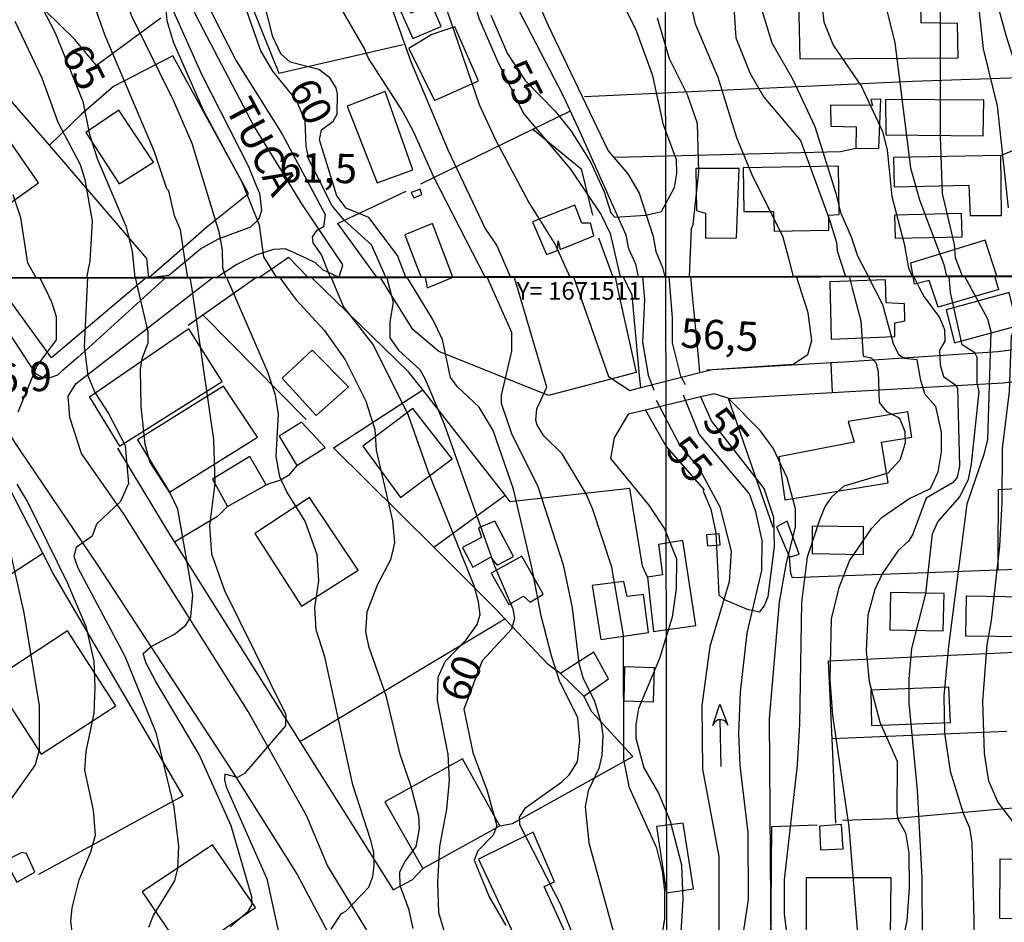
# Model space of a CAD drawing. Units: metres. Extents: x 183125 to 186136, y 1670956 to 1672622.
# Drawn here: x 183454 to 183538, y 1671457 to 1671534 of the extents above; entities that cross this region are included whole.
import ezdxf
from ezdxf.enums import TextEntityAlignment as Align

# ---------------------------------------------------------------- set-up
doc = ezdxf.new("R2010")
doc.units = ezdxf.units.M
doc.header["$LTSCALE"] = 0.25
for name, color, linetype in [('U-coordenadas', 111, 'Continuous'), ('U-curvas nível', 253, 'Continuous'), ('V-ESCADA', 8, 'Continuous'), ('V-LOTE', 253, 'Continuous'), ('V-NOME_DOS_LOGRADOUROS', 253, 'Continuous'), ('V-PREDIO', 253, 'Continuous'), ('V-RIO', 253, 'Continuous'), ('X-DIRECAO_DA_CORRENTE', 253, 'Continuous'), ('X-LIMITE_1000', 253, 'Continuous'), ('X-LIMITE_5000', 253, 'Continuous'), ('X-MEIO_FIO', 253, 'Continuous')]:
    doc.layers.add(name, color=color, linetype=linetype)
doc.layers.get('0').off()
doc.layers.get('0').freeze()
doc.styles.add('Arial', font='arial.ttf')
doc.styles.get("Standard").update_dxf_attribs({"font": 'arial.ttf'})

# ---------------------------------------------------------------- blocks, each defined once
blk = doc.blocks.new('872GIIP')
at = {"layer": 'V-LOTE'}
for points in [[(183539.09, 1671528.78), (183537.97, 1671532.35), (183534.4, 1671545.35), (183533.4, 1671550.15)], [(183470.5, 1671544.81), (183471.89, 1671540.11), (183473.45, 1671535.46), (183475.98, 1671529.15)], [(183465.94, 1671533.84), (183460.44, 1671529.81), (183458.6, 1671532.01), (183454.75, 1671535.8)], [(183456.43, 1671523), (183453.28, 1671526.65), (183452.59, 1671527.31), (183450.75, 1671526.16), (183445.92, 1671531.72)], [(183475.98, 1671529.15), (183486.57, 1671531.58)], [(183466.96, 1671530.63), (183461.89, 1671528), (183459.16, 1671525.65), (183456.43, 1671523)], [(183464.91, 1671511.73), (183466.6, 1671513.2), (183469.85, 1671516.04), (183473.4, 1671518.9), (183466.96, 1671530.63)], [(183502.04, 1671527.15), (183529.99, 1671528.48), (183539.09, 1671528.78)], [(183497.62, 1671524.38), (183500.78, 1671525.92)], [(183488.07, 1671519.72), (183497.62, 1671524.38)], [(183497.62, 1671524.38), (183501.75, 1671520.99), (183502.7, 1671517.06)], [(183464.91, 1671511.73), (183464.74, 1671513.34), (183456.43, 1671523)], [(183523.84, 1671522.45), (183505.79, 1671521.99)], [(183525.14, 1671522.73), (183523.84, 1671522.45)], [(183538.72, 1671522.61), (183537.52, 1671522.13)], [(183505.79, 1671521.99), (183504.53, 1671521.96)], [(183480.99, 1671516.35), (183486.82, 1671519.08)], [(183480.99, 1671516.35), (183484.31, 1671511.76)], [(183503.21, 1671515.12), (183504.44, 1671511.79)], [(183475.3, 1671512.43), (183476.8, 1671513.46), (183478.46, 1671511.76)], [(183474.29, 1671511.74), (183475.3, 1671512.43)]]:
    blk.add_lwpolyline(points, dxfattribs=at)
at = {"layer": 'V-PREDIO'}
for points in [[(183487.23, 1671534.25), (183486.45, 1671535.92), (183485.81, 1671535.67), (183487.4, 1671532.1), (183489.81, 1671533.13), (183488.99, 1671535.02), (183487.23, 1671534.25)], [(183520.28, 1671534.85), (183520.3, 1671534.09), (183520.37, 1671530.38), (183533.86, 1671530.46), (183533.82, 1671533.39), (183530.73, 1671533.43), (183530.68, 1671534.98), (183521.09, 1671534.86), (183520.28, 1671534.85)], [(183489.03, 1671532.44), (183487.06, 1671531.24), (183489.25, 1671526.81), (183492.99, 1671528.49), (183490.97, 1671533.09), (183489.03, 1671532.44)], [(183446.82, 1671525.91), (183446.05, 1671526.94), (183444.42, 1671525.74), (183450.91, 1671516.54), (183455.51, 1671519.8), (183452.71, 1671523.85), (183451.98, 1671523.46), (183449.1, 1671527.5), (183446.82, 1671525.91)], [(183481.81, 1671526.34), (183484.35, 1671519.8), (183487.4, 1671520.92), (183485.03, 1671527.58), (183481.81, 1671526.34)], [(183522.99, 1671526.42), (183523.03, 1671524.62), (183525.18, 1671524.58), (183525.14, 1671522.73), (183527.12, 1671522.77), (183527.29, 1671526.94), (183526.43, 1671526.9), (183526.56, 1671526.38), (183522.99, 1671526.42)], [(183527.67, 1671526.9), (183527.72, 1671523.89), (183536.01, 1671523.8), (183536.06, 1671526.85), (183527.67, 1671526.9)], [(183462.34, 1671525.99), (183459.55, 1671524.1), (183462.38, 1671519.72), (183465.31, 1671521.57), (183462.34, 1671525.99)], [(183528.36, 1671521.95), (183528.41, 1671519.46), (183534.77, 1671519.59), (183534.9, 1671517.01), (183537.56, 1671517.01), (183537.52, 1671522.13), (183528.36, 1671521.95)], [(183511.51, 1671521.01), (183511.56, 1671517.44), (183512.33, 1671517.23), (183512.33, 1671515.08), (183514.99, 1671515.12), (183515.21, 1671521.01), (183511.51, 1671521.01)], [(183515.55, 1671521.09), (183515.6, 1671517.35), (183518.13, 1671517.35), (183518.18, 1671515.68), (183522.86, 1671515.76), (183522.86, 1671517.05), (183523.72, 1671517.1), (183523.68, 1671521.22), (183515.55, 1671521.09)], [(183487.27, 1671518.99), (183487.48, 1671518.52), (183488.17, 1671518.82), (183488.04, 1671519.25), (183487.27, 1671518.99)], [(183497.59, 1671516.49), (183498.79, 1671513.7), (183499.74, 1671514.04), (183499.78, 1671514.86), (183499.95, 1671514.13), (183502.83, 1671515.29), (183502.53, 1671516.37), (183501.8, 1671516.37), (183501.2, 1671517.91), (183497.59, 1671516.49)], [(183528.45, 1671517.05), (183528.49, 1671515.08), (183534.21, 1671515.21), (183534.17, 1671517.18), (183528.45, 1671517.05)], [(183490.81, 1671511.77), (183489.07, 1671516.34), (183486.72, 1671515.37), (183487.72, 1671512.77), (183488.1, 1671511.77)], [(183537.16, 1671511.84), (183536.16, 1671514.93), (183529.82, 1671512.96), (183530.02, 1671511.83)]]:
    blk.add_lwpolyline(points, dxfattribs=at)
at = {"layer": 'V-RIO'}
for points in [[(183506.42, 1671512.8), (183506.39, 1671512.93), (183505.8, 1671514.18), (183505.57, 1671515.33), (183501.7, 1671524.06), (183500.24, 1671527.2), (183493.67, 1671539.87), (183491.29, 1671546.54), (183490.69, 1671548.45)], [(183498.25, 1671534.76), (183498.94, 1671533.22), (183504.05, 1671522.52), (183504.53, 1671521.96)], [(183504.53, 1671521.96), (183505.72, 1671520.57), (183506.69, 1671518.93), (183507.87, 1671515.23), (183508.1, 1671513.95), (183508.69, 1671512.6), (183508.87, 1671511.8)], [(183506.64, 1671511.8), (183506.42, 1671512.8)]]:
    blk.add_lwpolyline(points, dxfattribs=at)
at = {"layer": 'X-LIMITE_5000'}
for points in [[(183464.95, 1671511.73), (183449.44, 1671511.71)], [(183468.71, 1671511.74), (183464.95, 1671511.73)], [(183470.69, 1671511.74), (183468.71, 1671511.74)], [(183481.08, 1671511.76), (183470.69, 1671511.74)], [(183481.1, 1671511.76), (183481.08, 1671511.76)], [(183488.1, 1671511.77), (183481.1, 1671511.76)], [(183490.81, 1671511.77), (183488.1, 1671511.77)], [(183506.64, 1671511.8), (183490.81, 1671511.77)], [(183508.87, 1671511.8), (183506.64, 1671511.8)], [(183530.02, 1671511.83), (183508.87, 1671511.8)], [(183537.16, 1671511.84), (183530.02, 1671511.83)], [(183546.81, 1671511.86), (183537.16, 1671511.84)]]:
    blk.add_lwpolyline(points, dxfattribs=at)
at = {"layer": 'X-MEIO_FIO'}
for points in [[(183474.15, 1671519.4), (183473.43, 1671521.17), (183469.42, 1671529.04), (183467.15, 1671534.12), (183465.16, 1671539.13), (183462.41, 1671553.26), (183461.29, 1671557.91), (183459.78, 1671562.18), (183459.65, 1671562.48)], [(183462.13, 1671562.02), (183462, 1671560.83), (183462.51, 1671557.38), (183466.58, 1671540.22), (183467.53, 1671537.21), (183468.91, 1671534.07), (183473.89, 1671524.57), (183476.35, 1671520.56)], [(183476.35, 1671520.56), (183477.85, 1671518.11), (183480.03, 1671514.88)], [(183474.33, 1671516.84), (183474.53, 1671517.46), (183474.35, 1671518.9), (183474.15, 1671519.4)], [(183464.95, 1671511.73), (183466.6, 1671511.92), (183469.32, 1671514.17), (183470.85, 1671515.04), (183473.59, 1671516.06), (183474.28, 1671516.7), (183474.33, 1671516.84)], [(183480.03, 1671514.88), (183481.38, 1671512.87), (183481.41, 1671512.76)], [(183476.08, 1671514.15), (183475.52, 1671514.11), (183474.02, 1671513.63), (183472.41, 1671512.84), (183470.69, 1671511.74)], [(183477.73, 1671513.63), (183476.52, 1671514.19), (183476.08, 1671514.15)], [(183480.1, 1671512.22), (183479.77, 1671512.37), (183479.1, 1671512.99), (183477.73, 1671513.63)], [(183481.08, 1671511.76), (183480.1, 1671512.22)], [(183481.41, 1671512.76), (183481.1, 1671511.76)], [(183481.1, 1671511.75), (183481.08, 1671511.76)], [(183481.1, 1671511.76), (183481.1, 1671511.75)]]:
    blk.add_lwpolyline(points, dxfattribs=at)
at = {"layer": 'V-NOME_DOS_LOGRADOUROS', "style": 'Arial'}
blk.add_text('TUCA', height=2.5, rotation=298, dxfattribs=at).set_placement((183470.66, 1671525.84), align=Align.BOTTOM_LEFT)
blk = doc.blocks.new('DIR0CO')
at = {"color": 0, "linetype": 'Continuous'}
blk.add_line((0, 0), (4.001, 0.003), dxfattribs=at)
blk.add_lwpolyline([(3.535, 0.643), (5.331, 0.003), (3.527, -0.637), (3.688, -0.571), (3.801, -0.473), (3.924, -0.316), (3.999, -0.087), (4.001, 0.003), (3.985, 0.173), (3.918, 0.324), (3.821, 0.457), (3.673, 0.57), (3.535, 0.643)], dxfattribs=at)
blk = doc.blocks.new('872GIVP')
at = {"layer": 'V-ESCADA'}
for points in [[(183546.38, 1671506.97), (183540.61, 1671505.83), (183537.25, 1671505.41), (183524.12, 1671504.53)], [(183524.12, 1671504.53), (183523.03, 1671504.46), (183523.14, 1671501.94)], [(183523.14, 1671501.94), (183537.71, 1671502.77), (183543.61, 1671503.46), (183546.11, 1671504.03)]]:
    blk.add_lwpolyline(points, dxfattribs=at)
at = {"layer": 'V-LOTE'}
for points in [[(183464.71, 1671511.73), (183456.61, 1671504.89), (183451.65, 1671511.72)], [(183474.12, 1671511.75), (183468.27, 1671507.65)], [(183488.25, 1671502.16), (183487.04, 1671503.7), (183478.74, 1671511.76)], [(183485.25, 1671510.76), (183484.62, 1671511.77)], [(183504.63, 1671511.79), (183504.85, 1671510.79), (183506.42, 1671503.63), (183498.97, 1671501.68), (183489.61, 1671505.43), (183487.4, 1671507.3), (183485.25, 1671510.76)], [(183469.53, 1671508.53), (183478.31, 1671499.62)], [(183522.12, 1671504.41), (183512.46, 1671503.83)], [(183524.12, 1671504.53), (183522.12, 1671504.41)], [(183480.65, 1671497.21), (183488.25, 1671502.16)], [(183495.27, 1671493.18), (183488.25, 1671502.16)], [(183455.87, 1671488.24), (183451.9, 1671495.95), (183448.73, 1671501.67)], [(183518.12, 1671490.43), (183514.31, 1671501.43), (183523.14, 1671501.94)], [(183462.23, 1671497.19), (183466.47, 1671490.17)], [(183489.18, 1671488.74), (183480.65, 1671497.21)], [(183477.52, 1671495.71), (183476.8, 1671494.85)], [(183476.8, 1671494.85), (183476.13, 1671494.45), (183474.89, 1671494.07)], [(183537.28, 1671487.81), (183537.31, 1671493.66), (183547.3, 1671494.23), (183550.26, 1671494.59)], [(183507.39, 1671486.19), (183506.98, 1671487.14), (183505.9, 1671493.74), (183495.7, 1671492.63), (183495.27, 1671493.18)], [(183489.18, 1671488.74), (183495.27, 1671493.18)], [(183471.62, 1671492.22), (183470.77, 1671491.38), (183468.1, 1671489.77)], [(183466.47, 1671490.17), (183467.1, 1671489.17)], [(183468.1, 1671489.77), (183467.1, 1671489.17)], [(183467.1, 1671489.17), (183477.78, 1671472.19)], [(183495.25, 1671482.66), (183494.45, 1671483.51), (183489.18, 1671488.74)], [(183440.06, 1671476.55), (183440.28, 1671477.32), (183441.89, 1671478.92), (183446.85, 1671482.36), (183455.87, 1671488.24)], [(183467.83, 1671467.57), (183456.73, 1671486.56), (183455.87, 1671488.24)], [(183519.6, 1671486.52), (183519.5, 1671487.91)], [(183537.27, 1671486.78), (183537.28, 1671487.81)], [(183552.53, 1671487.34), (183551.51, 1671487.3), (183537.27, 1671486.78)], [(183537.27, 1671486.78), (183519.75, 1671486.14), (183519.6, 1671486.52)], [(183477.78, 1671472.19), (183478.79, 1671472.8), (183495.25, 1671482.66)], [(183499.98, 1671478), (183498.92, 1671478.75), (183495.25, 1671482.66)], [(183523.13, 1671472.43), (183522.82, 1671479.06), (183547.27, 1671480.2), (183553.65, 1671480.35), (183554.72, 1671480.37)], [(183502.65, 1671474.72), (183501.96, 1671476.06)], [(183495.89, 1671465.21), (183506.16, 1671470.91), (183502.65, 1671474.72)], [(183538.02, 1671473.05), (183523.13, 1671472.43)], [(183477.78, 1671472.19), (183485.72, 1671459.55)], [(183523.46, 1671465.23), (183523.13, 1671472.43)], [(183467.83, 1671467.57), (183455.49, 1671460.85)], [(183524.02, 1671465.49), (183528.31, 1671465.64), (183538.85, 1671466.56), (183542.95, 1671466.56), (183543.72, 1671466.23)], [(183494.81, 1671465.02), (183495.89, 1671465.21)], [(183569.8, 1671431.36), (183568.75, 1671431.05), (183539.09, 1671422.2), (183528.78, 1671418.91), (183521.38, 1671433.39), (183518.66, 1671440.59), (183517.82, 1671444.42), (183518, 1671464.95), (183521.87, 1671465.1)], [(183485.72, 1671459.55), (183487.34, 1671460.41), (183488.26, 1671461.36)]]:
    blk.add_lwpolyline(points, dxfattribs=at)
at = {"layer": 'V-PREDIO'}
for points in [[(183488.44, 1671511.77), (183488.63, 1671510.86), (183489.81, 1671511.35), (183490.8, 1671511.77)], [(183522.95, 1671511.36), (183523.04, 1671506.49), (183528.47, 1671506.7), (183528.47, 1671507.86), (183529.33, 1671508.04), (183529.29, 1671509.5), (183527.73, 1671509.59), (183527.69, 1671511.53), (183522.95, 1671511.36)], [(183537.29, 1671510.84), (183537.33, 1671510.71), (183532.17, 1671509.22), (183531.4, 1671511.47), (183530.14, 1671511.16), (183530.04, 1671511.83)], [(183536.98, 1671511.84), (183537.29, 1671510.84)], [(183532.86, 1671508.98), (183533.55, 1671506.18), (183538.9, 1671507.61), (183538.21, 1671510.45), (183532.86, 1671508.98)], [(183459.85, 1671501.53), (183462.4, 1671497.35), (183471.14, 1671502.86), (183468.3, 1671507.35), (183459.85, 1671501.53)], [(183478.82, 1671505.54), (183476.27, 1671503.17), (183479.16, 1671499.98), (183481.92, 1671502.43), (183478.82, 1671505.54)], [(183471.27, 1671502.48), (183463.95, 1671497.91), (183466.66, 1671493.43), (183474.16, 1671498.12), (183471.27, 1671502.48)], [(183487.39, 1671500.58), (183483.13, 1671497.35), (183486.36, 1671492.99), (183490.76, 1671496.27), (183487.39, 1671500.58)], [(183518.6, 1671496.44), (183519.11, 1671492.78), (183527.91, 1671494.24), (183527.35, 1671497.69), (183529.93, 1671498.12), (183529.59, 1671500.28), (183524.5, 1671499.46), (183525.02, 1671497.69), (183518.6, 1671496.44)], [(183477.91, 1671499.42), (183476.02, 1671498.21), (183477.52, 1671495.71), (183479.94, 1671497.26), (183477.91, 1671499.42)], [(183470.33, 1671494.55), (183471.62, 1671492.22), (183474.89, 1671494.07), (183473.52, 1671496.49), (183470.33, 1671494.55)], [(183478.6, 1671492.99), (183473.95, 1671489.93), (183477.91, 1671483.73), (183482.74, 1671486.79), (183478.6, 1671492.99)], [(183493, 1671490.41), (183493.26, 1671489.59), (183491.62, 1671488.73), (183492.52, 1671487.05), (183494.03, 1671487.91), (183494.59, 1671487.22), (183495.97, 1671487.95), (183494.38, 1671490.97), (183493, 1671490.41)], [(183519.29, 1671490.97), (183518.38, 1671490.5), (183519.5, 1671487.91), (183520.32, 1671488.17), (183519.29, 1671490.97)], [(183521.44, 1671490.54), (183521.44, 1671488.21), (183525.8, 1671488.12), (183525.8, 1671490.5), (183521.44, 1671490.54)], [(183512.43, 1671489.81), (183512.52, 1671488.86), (183513.6, 1671488.94), (183513.51, 1671489.89), (183512.43, 1671489.81)], [(183507.39, 1671486.19), (183507.51, 1671485.14), (183507.91, 1671481.57), (183511.53, 1671482.09), (183510.41, 1671489.33), (183508.34, 1671488.99), (183508.68, 1671486.4), (183508.14, 1671486.31), (183507.39, 1671486.19)], [(183494.07, 1671486.53), (183495.58, 1671483.86), (183496.83, 1671484.59), (183497.39, 1671484.07), (183498.51, 1671484.76), (183496.7, 1671488), (183494.07, 1671486.53)], [(183502.69, 1671485.5), (183503.43, 1671480.88), (183507.48, 1671481.49), (183507.05, 1671484.72), (183505.67, 1671484.55), (183505.37, 1671485.84), (183502.69, 1671485.5)], [(183528.12, 1671484.89), (183528.04, 1671481.7), (183532.6, 1671481.62), (183532.69, 1671484.81), (183528.12, 1671484.89)], [(183534.54, 1671484.59), (183534.5, 1671481.19), (183539.59, 1671481.14), (183539.67, 1671484.5), (183534.54, 1671484.59)], [(183451.62, 1671477.44), (183455.72, 1671471.1), (183462.09, 1671475.24), (183457.96, 1671481.62), (183451.62, 1671477.44)], [(183499.98, 1671478), (183500.86, 1671477.14), (183501.96, 1671476.06), (183504.07, 1671477.52), (183502.82, 1671479.81), (183500.86, 1671478.56), (183499.98, 1671478)], [(183505.45, 1671478.56), (183505.37, 1671475.67), (183507.91, 1671475.58), (183508, 1671478.47), (183505.45, 1671478.56)], [(183526.44, 1671476.57), (183526.48, 1671473.56), (183533.21, 1671473.82), (183533.08, 1671476.83), (183526.44, 1671476.57)], [(183485.02, 1671467.05), (183488.26, 1671461.36), (183494.81, 1671465.02), (183491.62, 1671470.71), (183485.02, 1671467.05)], [(183508.17, 1671464.94), (183509.03, 1671459.29), (183511.31, 1671459.64), (183510.45, 1671465.24), (183508.17, 1671464.94)], [(183522.05, 1671464.98), (183522.13, 1671462.95), (183524.07, 1671463.04), (183523.94, 1671465.11), (183522.05, 1671464.98)], [(183498.6, 1671459.85), (183499.46, 1671460.24), (183497.65, 1671464.46), (183493, 1671462.18), (183499.33, 1671448.65), (183502.91, 1671450.37), (183498.6, 1671459.85)], [(183454.08, 1671462.74), (183452.7, 1671462.01), (183453.65, 1671460.2), (183455.2, 1671461.06), (183454.47, 1671462.65), (183454.08, 1671462.74)], [(183464.34, 1671459.38), (183468.04, 1671453.95), (183473.99, 1671458.04), (183470.33, 1671463.39), (183464.34, 1671459.38)], [(183537.43, 1671462.18), (183537.39, 1671457.14), (183546.44, 1671456.96), (183546.53, 1671462.01), (183537.43, 1671462.18)], [(183526.4, 1671460.58), (183520.92, 1671460.58), (183520.92, 1671453.08), (183528.08, 1671453.04), (183528.17, 1671460.58), (183526.4, 1671460.58)]]:
    blk.add_lwpolyline(points, dxfattribs=at)
at = {"layer": 'V-RIO'}
for points in [[(183506.96, 1671511.8), (183507.15, 1671509.86), (183506.96, 1671506.23), (183507.46, 1671503.41), (183507.95, 1671502.13)], [(183509.32, 1671510.8), (183509.24, 1671511.8)], [(183510.63, 1671502.6), (183510.23, 1671503.34), (183509.52, 1671506.16), (183509.52, 1671508.3), (183509.32, 1671510.8)], [(183508.15, 1671501.29), (183510.11, 1671497.53), (183511.83, 1671495.4), (183513.57, 1671492.19), (183514.52, 1671488.42), (183514.35, 1671485.79), (183512.71, 1671480.29), (183512.04, 1671475.25), (183512.08, 1671469.83), (183513.47, 1671462.39), (183513.49, 1671456.44), (183513.37, 1671453.99), (183512.83, 1671449.84)], [(183532.38, 1671409.55), (183532.17, 1671410.26), (183530.32, 1671414.04), (183523.92, 1671424.8), (183521.05, 1671428.73), (183516.18, 1671436.82), (183514.75, 1671439.99), (183514.25, 1671444.19), (183514.38, 1671448.01), (183516.01, 1671458.73), (183515.97, 1671464.45), (183515.3, 1671470.14), (183515.19, 1671472.88), (183515.32, 1671476.39), (183515.9, 1671481.43), (183517.14, 1671486.77), (183517.18, 1671489.33), (183516.63, 1671491.77), (183516.09, 1671493.3), (183511.8, 1671498.38), (183510.46, 1671501.7)]]:
    blk.add_lwpolyline(points, dxfattribs=at)
at = {"layer": 'X-LIMITE_5000'}
for points in [[(183449.6, 1671511.71), (183466.34, 1671511.74)], [(183466.34, 1671511.74), (183468.04, 1671511.74)], [(183468.04, 1671511.74), (183470.36, 1671511.74)], [(183470.36, 1671511.74), (183488.44, 1671511.77)], [(183488.44, 1671511.77), (183490.8, 1671511.77)], [(183490.8, 1671511.77), (183506.96, 1671511.8)], [(183506.96, 1671511.8), (183509.24, 1671511.8)], [(183509.24, 1671511.8), (183530.04, 1671511.83)], [(183530.04, 1671511.83), (183536.98, 1671511.84)], [(183536.98, 1671511.84), (183546.94, 1671511.86)]]:
    blk.add_lwpolyline(points, dxfattribs=at)
at = {"layer": 'X-MEIO_FIO'}
for points in [[(183466.34, 1671511.74), (183458.85, 1671504.91), (183457.52, 1671503.77)], [(183469.36, 1671510.96), (183470.36, 1671511.74)], [(183455.2, 1671503.68), (183452.18, 1671508.23), (183450.34, 1671510.71)], [(183458.54, 1671502.45), (183458.7, 1671502.7), (183469.36, 1671510.96)], [(183457.52, 1671503.77), (183457.11, 1671503.42), (183456.46, 1671503.19), (183455.89, 1671503.19), (183455.32, 1671503.5), (183455.2, 1671503.68)], [(183458.11, 1671500.56), (183458.02, 1671501.63), (183458.54, 1671502.45)], [(183451.43, 1671500.71), (183453.92, 1671497.02)], [(183541.72, 1671335.09), (183540.46, 1671342.57), (183537.48, 1671350.97), (183531.41, 1671363.26), (183522.27, 1671382.82), (183514.44, 1671398.63), (183506.38, 1671414.13), (183502.9, 1671422.99), (183497.56, 1671431.84), (183489.04, 1671446.96), (183480.14, 1671461.62), (183478.34, 1671465.9), (183473.38, 1671474.75), (183462.79, 1671491.55), (183459.16, 1671496.74), (183458.17, 1671499.8), (183458.11, 1671500.56)], [(183453.92, 1671497.02), (183460.55, 1671487.2), (183471.94, 1671469.76), (183477.54, 1671460.86), (183482.37, 1671451.77), (183491.43, 1671438.49), (183496.78, 1671423.75), (183502.2, 1671412.99), (183511.64, 1671395.12), (183527.68, 1671360.92), (183535.21, 1671344.5), (183537.54, 1671334.12)]]:
    blk.add_lwpolyline(points, dxfattribs=at)
at = {"layer": 'X-DIRECAO_DA_CORRENTE', "xscale": 0.999999630002132, "yscale": 0.999999630002132, "rotation": 91.25221256077855}
blk.add_blockref('DIR0CO', (183513.68, 1671470.05), dxfattribs=at)
blk = doc.blocks.new('872GIIA')
at = {"layer": 'U-curvas nível'}
for points in [[(183510.98, 1671511.8), (183511.14, 1671515.91), (183511.29, 1671516.26), (183511.76, 1671520.73), (183511.67, 1671524.87), (183510.82, 1671527.3), (183509.28, 1671530.37), (183508.26, 1671533.83)], [(183534.25, 1671511.84), (183533.64, 1671513.4), (183533.57, 1671514.55), (183532.55, 1671518.9), (183532.38, 1671523.72), (183532.36, 1671537.03), (183532.7, 1671540.95), (183532.64, 1671541.74), (183533.02, 1671544.45), (183533.02, 1671548.24), (183533.23, 1671551.44), (183533.51, 1671551.85), (183534.26, 1671552.34), (183535.88, 1671552.68), (183537.01, 1671553.21), (183538.71, 1671554.77)], [(183540.83, 1671546.3), (183537.5, 1671544.3), (183535.47, 1671543.36), (183534.85, 1671542.74), (183534.62, 1671541.29), (183534.73, 1671537.9), (183535.49, 1671535.96), (183536, 1671531.23), (183537.2, 1671526.36), (183538.14, 1671517.66)], [(183461.41, 1671604.2), (183461.79, 1671597.95), (183462.43, 1671595.37), (183463.75, 1671591.41), (183466.14, 1671585.99), (183469.53, 1671577.63), (183474.01, 1671567.57), (183475.55, 1671562.92), (183475.63, 1671561.61), (183476.19, 1671561.44), (183476.34, 1671561.23), (183478.19, 1671556.45), (183479.45, 1671554.05), (183479.98, 1671552.46), (183481.01, 1671550.29), (183482.28, 1671547.9), (183482.9, 1671547.03), (183485.06, 1671544.9), (183486.49, 1671543.17), (183487.77, 1671541.08), (183489.56, 1671536.69), (183493.06, 1671526.49), (183494.46, 1671523.46)], [(183468.23, 1671511.74), (183468.07, 1671512.74), (183467.59, 1671515.79), (183467.08, 1671517), (183466.61, 1671519.11), (183466.44, 1671519.28), (183465.38, 1671522.44), (183461.15, 1671532.42), (183460.11, 1671535.36), (183457.03, 1671542.67), (183454.18, 1671547.56), (183446.37, 1671558.4)], [(183495.72, 1671511.78), (183494.57, 1671514.49), (183493.57, 1671515.94), (183490.43, 1671522.53), (183487.3, 1671530.03), (183484.87, 1671536.86)], [(183465.97, 1671601.9), (183468.21, 1671598.15), (183470, 1671593.03), (183470.41, 1671591.11), (183470.81, 1671585.99), (183471.62, 1671581.21), (183473.03, 1671576.44), (183474.59, 1671570.34), (183477.47, 1671562.96), (183477.49, 1671562.62), (183478.94, 1671560.7), (183480.13, 1671558.44), (183485.57, 1671549.27), (183487.68, 1671545.34), (183490.22, 1671541.85), (183491.65, 1671538.65), (183493.03, 1671533.83), (183494.61, 1671530.16), (183496.84, 1671525.7), (183500.84, 1671520.97), (183503.44, 1671517.07), (183504.21, 1671515.49), (183505.08, 1671511.79)], [(183519.85, 1671511.81), (183519.58, 1671512.82), (183518.94, 1671515.25), (183516.38, 1671520.34), (183515, 1671523.64), (183513.42, 1671528.77), (183511.5, 1671533.32), (183510.07, 1671539.78)], [(183526.24, 1671511.83), (183525.7, 1671512.83), (183525.32, 1671513.54), (183524.79, 1671515.17), (183523.89, 1671517.19), (183523.49, 1671518.9), (183521.69, 1671524.57), (183519.8, 1671528.58), (183518.01, 1671531.7), (183516.95, 1671535.22)], [(183538.52, 1671573.36), (183537.37, 1671572.94), (183536.01, 1671572.68), (183535.15, 1671572.28), (183534.51, 1671570.72), (183533.21, 1671569.97), (183532.15, 1671568.82), (183531.29, 1671567.57), (183530.25, 1671564.07), (183529.99, 1671563.64), (183529.12, 1671562.83), (183528.59, 1671562.55), (183526.79, 1671562.4), (183525.43, 1671561.98), (183524.79, 1671561.17), (183523.93, 1671558.86), (183523.17, 1671555.24), (183523.21, 1671551.4), (183522.61, 1671542.61), (183522.27, 1671534.81), (183522.42, 1671533.53), (183523.21, 1671531.53)], [(183454.43, 1671602.45), (183455.82, 1671597.25), (183456.38, 1671595.78), (183456.76, 1671594.09), (183458.27, 1671589.29), (183459.19, 1671584.8), (183461.02, 1671578.57), (183464.91, 1671567.48), (183466.95, 1671562.32), (183467.64, 1671559.76), (183467.25, 1671559.18), (183468.08, 1671557.97), (183468.87, 1671556.39), (183470.75, 1671551.61), (183471.47, 1671550.33), (183475.18, 1671545.83), (183477.59, 1671542.15), (183479.15, 1671538.31), (183483.29, 1671531.18), (183483.63, 1671530.37), (183486.57, 1671525.81)], [(183455.3, 1671511.72), (183454.59, 1671512.97), (183453.99, 1671516.81), (183453.35, 1671518.77)], [(183485.1, 1671511.77), (183483.89, 1671514.51), (183481.58, 1671516.59), (183480.52, 1671517.83), (183478.54, 1671521.79), (183478.31, 1671522.94), (183478.23, 1671525.09), (183477.46, 1671526.88), (183475.46, 1671529.31), (183474.44, 1671531.06), (183471.26, 1671540.1), (183467.57, 1671549.14), (183463.56, 1671557.2), (183458.74, 1671565.69), (183458.74, 1671566.45), (183459.25, 1671567.05), (183459.23, 1671568.42), (183457.68, 1671573.15), (183455.12, 1671579.38), (183453.8, 1671581.68)], [(183494.04, 1671534.08), (183495.46, 1671530.8), (183496.96, 1671528.52), (183499.54, 1671525.91), (183500.9, 1671524.21), (183502.54, 1671521.59), (183503.72, 1671519.03), (183504.27, 1671517.24), (183504.61, 1671516.87), (183507.26, 1671517.06), (183508.58, 1671517.36), (183509.69, 1671519.41), (183509.9, 1671520.61), (183509.86, 1671521.76), (183508.75, 1671524.74), (183507.86, 1671528.92), (183506.4, 1671532.89), (183505.59, 1671534.51)], [(183486.81, 1671511.77), (183486.09, 1671513.62), (183483.66, 1671516.84), (183481.72, 1671517.63), (183480.93, 1671518.7), (183479.45, 1671523.46), (183479.62, 1671524.32), (183480.62, 1671525.06), (183480.94, 1671525.64), (183480.99, 1671527.35), (183480.86, 1671527.9), (183480.32, 1671528.75), (183479.39, 1671529.46), (183476.94, 1671530.09), (183476.14, 1671530.8), (183475.48, 1671532.23), (183474.31, 1671536.85)], [(183475.77, 1671511.75), (183474.7, 1671513.49), (183474.33, 1671516.19), (183472.86, 1671519.86), (183469.55, 1671525.98), (183467, 1671531.78), (183466.48, 1671533.62), (183466.23, 1671536.17), (183465.55, 1671539.25), (183464.16, 1671542.42), (183462.71, 1671546.5), (183460.94, 1671550.21), (183460.17, 1671552.55), (183458.06, 1671557.16), (183456.42, 1671559.97), (183454.76, 1671563.3), (183454.35, 1671563.81), (183453.48, 1671564.28)], [(183452.92, 1671539.84), (183454.99, 1671536.34), (183456.91, 1671532.59), (183459.28, 1671526.72), (183459.85, 1671523.93), (183460.51, 1671521.89), (183462.96, 1671516.04), (183463.48, 1671513.95), (183463.72, 1671511.73)], [(183453.5, 1671533.57), (183455.8, 1671528.75), (183457.14, 1671524.96), (183459.06, 1671521.37), (183459.45, 1671520.1), (183460.09, 1671516.53), (183459.87, 1671513.12), (183459.79, 1671512.73), (183459.59, 1671511.72)], [(183469.51, 1671535.79), (183472.35, 1671530.2), (183476.27, 1671523.95), (183479.92, 1671517.11), (183479.79, 1671516.06), (183479.15, 1671515.68), (183478.82, 1671515.19), (183478.87, 1671514.7), (183479.61, 1671513.63), (183479.95, 1671512.76), (183480.35, 1671511.76)], [(183449.42, 1671562.32), (183449.3, 1671561.53), (183451.77, 1671559.37), (183452.18, 1671559.2), (183453.86, 1671559.08), (183454.72, 1671558.54), (183456.08, 1671557.16), (183458.21, 1671553.68), (183459.28, 1671551.23), (183459.79, 1671549.48), (183459.92, 1671548.37), (183459.79, 1671546.2), (183459.49, 1671544.53), (183459.7, 1671543.38), (183461.62, 1671539.56), (183463.41, 1671534.08), (183467.02, 1671526.79), (183468.57, 1671523.17), (183470.88, 1671515.62), (183471.14, 1671514.1), (183471.18, 1671512.59), (183471.48, 1671511.74)], [(183534.58, 1671561.21), (183534.38, 1671560.93), (183532.17, 1671560.44), (183531.85, 1671559.99), (183531.5, 1671558.86), (183531.38, 1671557.5), (183531.42, 1671549.78), (183531.04, 1671548.71), (183530.52, 1671547.96), (183528.58, 1671546.39), (183527.62, 1671545.26), (183527.26, 1671544.32), (183526.9, 1671542.36), (183527.03, 1671537.62), (183528.48, 1671531.74), (183529.8, 1671521.08), (183530.59, 1671518.35), (183532.64, 1671512.84), (183532.88, 1671511.84)], [(183514.61, 1671558.48), (183513.53, 1671556.81), (183512.8, 1671554.77), (183512.55, 1671552.85), (183512.55, 1671550.55), (183514.02, 1671539.76), (183514.68, 1671536.09), (183514.94, 1671532.17), (183516.11, 1671529.18), (183517.3, 1671527.11), (183520.44, 1671523.4), (183522.91, 1671516.66), (183523.51, 1671514.72), (183523.55, 1671514), (183524.27, 1671511.82)], [(183523.21, 1671531.53), (183525.64, 1671528.01), (183527.43, 1671524.17), (183527.82, 1671522.61), (183528.22, 1671518.64), (183529.27, 1671514.61), (183529.65, 1671512.55)], [(183486.57, 1671525.81), (183487.47, 1671524.15), (183489.15, 1671520.31), (183493.02, 1671512.78), (183493.53, 1671511.78)], [(183494.46, 1671523.46), (183497.28, 1671518.13), (183499.56, 1671514.5), (183500.33, 1671512.79), (183500.78, 1671511.79)], [(183529.65, 1671512.55), (183529.95, 1671511.83)], [(183455.3, 1671511.72), (183451.7, 1671511.72)], [(183459.59, 1671511.72), (183455.3, 1671511.72)], [(183463.72, 1671511.73), (183459.59, 1671511.72)], [(183468.23, 1671511.74), (183463.72, 1671511.73)], [(183471.48, 1671511.74), (183468.23, 1671511.74)], [(183475.77, 1671511.75), (183471.48, 1671511.74)], [(183480.35, 1671511.76), (183475.77, 1671511.75)], [(183485.1, 1671511.77), (183480.35, 1671511.76)], [(183486.81, 1671511.77), (183485.1, 1671511.77)], [(183493.53, 1671511.78), (183486.81, 1671511.77)], [(183495.72, 1671511.78), (183493.53, 1671511.78)], [(183500.78, 1671511.79), (183495.72, 1671511.78)], [(183505.08, 1671511.79), (183500.78, 1671511.79)], [(183510.98, 1671511.8), (183505.08, 1671511.79)], [(183519.85, 1671511.81), (183510.98, 1671511.8)], [(183524.27, 1671511.82), (183519.85, 1671511.81)], [(183526.24, 1671511.83), (183524.27, 1671511.82)], [(183529.95, 1671511.83), (183526.24, 1671511.83)], [(183532.88, 1671511.84), (183529.95, 1671511.83)], [(183534.25, 1671511.84), (183532.88, 1671511.84)], [(183539.67, 1671511.85), (183534.25, 1671511.84)]]:
    blk.add_lwpolyline(points, dxfattribs=at)
at = {"layer": 'U-curvas nível', "style": 'Arial'}
for s, rotation, p in [('65', 297, (183456.68, 1671530.44)), ('55', 297, (183494, 1671529.11)), ('60', 297, (183476.05, 1671527.51)), ('61,5', 359, (183475.99, 1671519.09))]:
    blk.add_text(s, height=2.5, rotation=rotation, dxfattribs=at).set_placement(p, align=Align.BOTTOM_LEFT)
blk = doc.blocks.new('872GIVA')
at = {"layer": 'U-curvas nível'}
for p, q in [((183451.69, 1671511.71), (183455.62, 1671511.72)), ((183455.62, 1671511.72), (183459.67, 1671511.73)), ((183459.67, 1671511.73), (183463.77, 1671511.74)), ((183463.77, 1671511.74), (183468.41, 1671511.75)), ((183468.41, 1671511.75), (183471.53, 1671511.75)), ((183471.53, 1671511.75), (183476.04, 1671511.76)), ((183476.04, 1671511.76), (183480.45, 1671511.77)), ((183480.45, 1671511.77), (183485.17, 1671511.78)), ((183485.17, 1671511.78), (183486.88, 1671511.78)), ((183486.88, 1671511.78), (183493.72, 1671511.79)), ((183493.72, 1671511.79), (183496.04, 1671511.79)), ((183496.04, 1671511.79), (183501.08, 1671511.8)), ((183501.08, 1671511.8), (183505.33, 1671511.81)), ((183505.33, 1671511.81), (183511.08, 1671511.82)), ((183511.08, 1671511.82), (183520.1, 1671511.83)), ((183520.1, 1671511.83), (183524.57, 1671511.84)), ((183524.57, 1671511.84), (183526.2, 1671511.84)), ((183526.2, 1671511.84), (183530.07, 1671511.85)), ((183530.07, 1671511.85), (183533.1, 1671511.85)), ((183533.1, 1671511.85), (183534.41, 1671511.85)), ((183534.41, 1671511.85), (183539.93, 1671511.86))]:
    blk.add_line(p, q, dxfattribs=at)
for points in [[(183452.77, 1671489.76), (183454.25, 1671483.15), (183455.57, 1671475.23), (183455.55, 1671471.47), (183455.21, 1671470.21), (183452.47, 1671466.31)], [(183458.55, 1671454.81), (183458.26, 1671456.86), (183458.38, 1671458.01), (183458.96, 1671460.4), (183459.97, 1671462.79), (183460.35, 1671464.2), (183460.18, 1671466.33), (183459.45, 1671469.75), (183459.56, 1671471.33), (183460.26, 1671474.61), (183460.33, 1671476.83), (183460.26, 1671479.05), (183459.58, 1671481.91), (183457.96, 1671485.71), (183454.54, 1671492.71), (183453.69, 1671494.12)], [(183453.78, 1671500.29), (183455.4, 1671504.22), (183457.05, 1671506.43), (183457.03, 1671508.38), (183456.65, 1671509.64), (183456.12, 1671510.72), (183455.62, 1671511.72)], [(183459.67, 1671511.73), (183459.39, 1671505.86), (183459.71, 1671503.38), (183460.3, 1671501.93), (183461.47, 1671500.14), (183462.88, 1671497.43), (183463.17, 1671494.18), (183462.48, 1671492.66), (183460.44, 1671490.71), (183460.09, 1671489.68), (183458.71, 1671488.72), (183458.51, 1671487.97), (183458.85, 1671486.99), (183462.87, 1671479.46), (183465.49, 1671472.97), (183467.04, 1671466.6), (183467.43, 1671463.26), (183467.35, 1671461.38), (183467.09, 1671460.32), (183465.3, 1671457.41), (183464.87, 1671456.35)], [(183471.87, 1671456.41), (183473.39, 1671457.75), (183473.71, 1671458.31), (183473.69, 1671458.95), (183471.91, 1671465.02), (183469.18, 1671471.09), (183465.49, 1671477.3), (183464.64, 1671478.93), (183464.43, 1671479.69), (183465.09, 1671480.29), (183467.1, 1671481.34), (183468.05, 1671482.12), (183468.48, 1671482.83), (183468.65, 1671484.69), (183467.37, 1671491.99), (183466.71, 1671493.35), (183464.98, 1671496.04), (183464.6, 1671497.53), (183464.25, 1671500.74), (183464.19, 1671503.89), (183464.34, 1671504.83), (183464.85, 1671506.16), (183464.85, 1671507.1), (183464, 1671510.73), (183463.77, 1671511.74)], [(183468.41, 1671511.75), (183468.56, 1671510.74), (183470.42, 1671497.92), (183470.53, 1671494.21), (183470.08, 1671490.58), (183470.25, 1671488.2), (183471.36, 1671485.07), (183476.59, 1671474.49), (183476.55, 1671473.52), (183473.07, 1671469.48), (183472.47, 1671469.13), (183471.38, 1671469.4), (183471.36, 1671468.94), (183471.49, 1671468.34), (183474.95, 1671460.49), (183476.53, 1671453.32)], [(183476.08, 1671494.76), (183475.76, 1671496.47), (183475.95, 1671500.1), (183475.71, 1671501.72), (183475.05, 1671503.68), (183471.97, 1671510.74), (183471.53, 1671511.75)], [(183476.04, 1671511.76), (183476.79, 1671510.75), (183477.47, 1671509.84), (183479.84, 1671507.25), (183481.63, 1671504.72), (183483.4, 1671501.21), (183484.17, 1671498.77), (183484.29, 1671497.02), (183485.68, 1671491), (183485.83, 1671489.13), (183485.49, 1671487.68), (183484.4, 1671485.58), (183483.48, 1671483.21), (183483.36, 1671481.53), (183483.63, 1671480.33), (183485.1, 1671476.11), (183486.26, 1671471.2), (183487.2, 1671468.47), (183487.88, 1671465.86), (183487.94, 1671464.75), (183487.67, 1671463.24), (183486.73, 1671461.96), (183486.26, 1671461.04), (183486.3, 1671459.93), (183487.03, 1671457.93), (183487.39, 1671456.26)], [(183490.87, 1671453.4), (183489.63, 1671457.6), (183489.52, 1671460.19), (183489.69, 1671463.24), (183490.31, 1671466.42), (183490.53, 1671468.89), (183490.4, 1671471.11), (183489.5, 1671475.7), (183489.56, 1671477.68), (183490.17, 1671479.02), (183491.96, 1671480.86), (183492.87, 1671482.17), (183493.13, 1671483.02), (183493, 1671484.09), (183492.62, 1671485.46), (183488.73, 1671495.14), (183487.02, 1671499.97), (183484.02, 1671506.02), (183481.48, 1671509.26), (183480.45, 1671511.77)], [(183485.17, 1671511.78), (183485.72, 1671509.63), (183485.43, 1671507.97), (183485.43, 1671506.6), (183486.17, 1671505.53), (183487.99, 1671503.89), (183488.46, 1671503.08), (183490.08, 1671499.24), (183494.35, 1671487.16), (183495.93, 1671483.49), (183496.06, 1671482.68), (183495.8, 1671481.76), (183493.3, 1671479.07), (183491.75, 1671474.95), (183492.51, 1671471.26), (183493.75, 1671468), (183494.56, 1671465.01), (183494.24, 1671464.2), (183492.94, 1671462.89), (183492.62, 1671462.08), (183493.92, 1671458.95), (183495.33, 1671456.52)], [(183489.93, 1671506.46), (183489.1, 1671508.16), (183486.88, 1671511.78)], [(183493.72, 1671511.79), (183495.8, 1671507.09), (183495.8, 1671505.45), (183494.94, 1671501.71), (183494.94, 1671501.02), (183495.82, 1671498.43), (183498.04, 1671493.91), (183500.22, 1671487.25), (183500.98, 1671483.58), (183501.54, 1671478.88), (183501.88, 1671477.64), (183502.88, 1671475.64), (183503.44, 1671473.72), (183503.59, 1671472.74), (183503.5, 1671470.99), (183503.25, 1671469.88), (183502.35, 1671468), (183502.09, 1671466.63), (183502.41, 1671463.56), (183505, 1671454.08)], [(183525.35, 1671455.45), (183524.59, 1671464.93), (183523.18, 1671474.4), (183522.96, 1671477.47), (183523.09, 1671482.64), (183523.73, 1671485.33), (183524.61, 1671487.59), (183524.97, 1671488.14), (183526.51, 1671490.36), (183527.4, 1671491.3), (183529.67, 1671492.86), (183531.52, 1671493.75), (183532.18, 1671495.18), (183532.44, 1671496.89), (183532.44, 1671498.56), (183531.96, 1671500.74), (183531.07, 1671501.76), (183530.69, 1671502.96), (183530.39, 1671504.73), (183529.26, 1671504.83), (183528.81, 1671505.15), (183528.36, 1671506.09), (183527.45, 1671509.4), (183526.2, 1671511.84)], [(183524.57, 1671511.84), (183524.84, 1671510.82), (183525.58, 1671508.04), (183525.79, 1671505.03), (183526.47, 1671504.89), (183526.87, 1671504.49), (183527.06, 1671503.72), (183527.13, 1671501.08), (183527.77, 1671500.31), (183528.79, 1671499.8), (183528.92, 1671499.6), (183529.32, 1671498.6), (183529.35, 1671497.62), (183528.9, 1671496.17), (183527.88, 1671495.05), (183524.12, 1671493.94), (183523.09, 1671493.01), (183522.54, 1671492.26), (183522.07, 1671491.13), (183521, 1671487.89), (183520.53, 1671484.05), (183520.36, 1671473.68), (183520.15, 1671470.18), (183519.04, 1671460.4), (183519.04, 1671457.5), (183519.51, 1671453.78)], [(183508.28, 1671453.27), (183508.88, 1671457.07), (183508.88, 1671459.5), (183508.69, 1671461.17), (183508.2, 1671463.09), (183505.87, 1671468.25), (183505.39, 1671470.65), (183505.34, 1671481.25), (183504.37, 1671487.05), (183502.75, 1671491.97), (183502.17, 1671493.31), (183500.13, 1671496.71), (183498.57, 1671498.24), (183498, 1671499.16), (183497.87, 1671499.58), (183497.97, 1671500.53), (183498.81, 1671502.4), (183496.34, 1671510.78), (183496.04, 1671511.79)], [(183530.07, 1671511.85), (183530.59, 1671510.83), (183530.97, 1671510.08), (183532.27, 1671508.33), (183532.7, 1671507.31), (183532.74, 1671506.3), (183532.27, 1671505.54), (183532.35, 1671504.28), (183532.61, 1671503.3), (183533.66, 1671502.57), (183533.81, 1671502.29), (183533.98, 1671495.66), (183533.78, 1671494.69), (183533.38, 1671494.24), (183531.14, 1671492.94), (183529.99, 1671489.8), (183529.64, 1671489.27), (183528.75, 1671488.46), (183527.4, 1671486.48), (183526.76, 1671485.16), (183526.17, 1671482.96), (183526.04, 1671479.91), (183526.29, 1671477.3), (183527.19, 1671473.85), (183528.68, 1671470.52), (183528.64, 1671466.08), (183528.73, 1671465.57), (183529.37, 1671464.41), (183529.66, 1671462.71), (183529.71, 1671459.72), (183529.5, 1671456.9), (183528.98, 1671454.6)], [(183504.4, 1671447.47), (183500, 1671458.27), (183496.52, 1671465.1), (183496.5, 1671465.74), (183497.03, 1671466.56), (183500.09, 1671468.76), (183500.73, 1671469.34), (183501.43, 1671470.47), (183501.64, 1671472.27), (183501.45, 1671474.21), (183499.91, 1671477.35), (183499.23, 1671479.48), (183498.34, 1671482.89), (183497.57, 1671486.91)], [(183501.08, 1671511.8), (183504.08, 1671503.29), (183505.89, 1671502.11), (183506.82, 1671502.35)], [(183506.82, 1671502.35), (183506.73, 1671503.37), (183506.09, 1671510.23), (183505.33, 1671511.81)], [(183511.86, 1671503.64), (183511.76, 1671504.65), (183511.18, 1671510.8), (183511.08, 1671511.82)], [(183511.86, 1671503.64), (183512.9, 1671503.9), (183519.81, 1671504.36), (183521.07, 1671505.16), (183521.39, 1671506.38), (183521.09, 1671508.71), (183520.1, 1671511.83)], [(183529.69, 1671477.52), (183529.92, 1671480.12), (183531.12, 1671484.78), (183531.68, 1671489.89), (183532.14, 1671490.92), (183534, 1671493.03), (183534.75, 1671494.55), (183535.02, 1671495.83), (183535.65, 1671502.01), (183535.49, 1671502.74), (183535.49, 1671504.92), (183535.3, 1671505.32), (183534.21, 1671506), (183533.23, 1671510.47), (183533.1, 1671511.85)], [(183534.41, 1671511.85), (183536.36, 1671508.21), (183536.67, 1671507.14), (183536.37, 1671497.92), (183536.07, 1671496.64), (183534.62, 1671492.41), (183533.04, 1671480.33), (183532.65, 1671476.07), (183532.7, 1671472.91), (183533.18, 1671469.67), (183534.3, 1671466.08), (183534.83, 1671464.84), (183535.04, 1671463.56), (183535.22, 1671456.99), (183535.15, 1671445.16)], [(183538.93, 1671450.33), (183540.7, 1671460.96), (183540.64, 1671461.64), (183540.21, 1671462.92), (183539.42, 1671464.2), (183537.26, 1671467.04), (183536.49, 1671468.81), (183536.11, 1671471.16), (183535.98, 1671475.64), (183536.33, 1671480.42), (183536.71, 1671482.51), (183537.43, 1671488.83), (183537.63, 1671492.54), (183537.65, 1671497.15), (183538.25, 1671502.02), (183538.41, 1671506.75), (183539.65, 1671509.57), (183539.93, 1671511.86)], [(183497.57, 1671486.91), (183495.97, 1671493.71), (183494.26, 1671498.71), (183493.04, 1671500.69), (183491.19, 1671502.46), (183490.61, 1671503.21), (183489.93, 1671506.46)], [(183506.82, 1671502.35), (183511.86, 1671503.64)], [(183511.95, 1671501.56), (183507.23, 1671500.43)], [(183507.23, 1671500.43), (183509, 1671497.33), (183512.21, 1671493.67), (183512.15, 1671493.52), (183512.79, 1671491.99), (183513.21, 1671489.98), (183513.47, 1671484.7), (183513.87, 1671484.32), (183515.88, 1671483.47), (183516.97, 1671483.25), (183517.35, 1671483.72), (183517.69, 1671484.56), (183518.21, 1671488.8), (183518.17, 1671491.28), (183517.35, 1671493.76), (183512.84, 1671499.52), (183511.95, 1671501.56)], [(183516.88, 1671449.44), (183517.42, 1671450.7), (183517.93, 1671454.58), (183517.8, 1671474.14), (183518.65, 1671484.07), (183519.25, 1671487.42), (183520.02, 1671490.45), (183520.02, 1671492.01), (183519.29, 1671494.65), (183518.1, 1671497.19), (183516.99, 1671498.7), (183514.26, 1671501.45), (183513.07, 1671501.83), (183511.95, 1671501.56)], [(183507.23, 1671500.43), (183505.75, 1671500.08), (183504.55, 1671498.06), (183504.24, 1671496.3), (183507.47, 1671492.35), (183508.84, 1671490.32), (183509.86, 1671487.76), (183509.84, 1671485.2), (183509.5, 1671482.78), (183508.41, 1671479.27), (183506.62, 1671475), (183506.4, 1671473.63), (183506.4, 1671472.48), (183507.09, 1671469.94), (183508.33, 1671467.78), (183509.33, 1671465.41), (183510.29, 1671461.68), (183510.42, 1671458.69), (183510.16, 1671454.68)], [(183479.17, 1671481.7), (183479.06, 1671483.62), (183479.39, 1671485.88), (183479.26, 1671488.1), (183478.23, 1671490.96), (183476.67, 1671493.48), (183476.08, 1671494.76)], [(183480.45, 1671456.21), (183481.31, 1671457.54), (183481.69, 1671457.73), (183483.65, 1671459.78), (183484, 1671460.7), (183484.12, 1671461.6), (183484.08, 1671462.75), (183483.83, 1671463.77), (183482.29, 1671468.51), (183479.9, 1671479.41), (183479.17, 1671481.7)], [(183530.84, 1671455.28), (183530.8, 1671460.57), (183530.42, 1671468.05), (183529.69, 1671475.47), (183529.69, 1671477.52)]]:
    blk.add_lwpolyline(points, dxfattribs=at)
at = {"layer": 'U-curvas nível', "style": 'Arial'}
for s, rotation, p in [('56,5', 357, (183510.13, 1671505)), (' 66,9', 2, (183449.33, 1671501.05)), ('55', 309, (183511.36, 1671498.93)), ('55', 309, (183508.22, 1671496.45)), ('60', 67, (183492.66, 1671475.05))]:
    blk.add_text(s, height=2.5, rotation=rotation, dxfattribs=at).set_placement(p, align=Align.BOTTOM_LEFT)

msp = doc.modelspace()

# ---------------------------------------------------------------- linework, layer by layer
at = {"layer": 'U-coordenadas'}
for p, q in [((183509.792, 1670957.482), (183507.321, 1672620.326)), ((183126.88, 1671511.23), (184573.145, 1671513.282))]:
    msp.add_line(p, q, dxfattribs=at)

# ---------------------------------------------------------------- block references
at = {"layer": 'U-curvas nível'}
for name in ['872GIIA', '872GIVA']:
    msp.add_blockref(name, (0, 0), dxfattribs=at)
at = {"layer": 'X-LIMITE_1000'}
for name in ['872GIIP', '872GIVP']:
    msp.add_blockref(name, (0, 0), dxfattribs=at)

# ---------------------------------------------------------------- texts
at = {"layer": 'U-coordenadas', "insert": (183496.247, 1671511.341), "char_height": 1.5, "width": 34.48875, "attachment_point": 1}
msp.add_mtext('Y= 1671511', dxfattribs=at)

doc.saveas('drawing.dxf')
